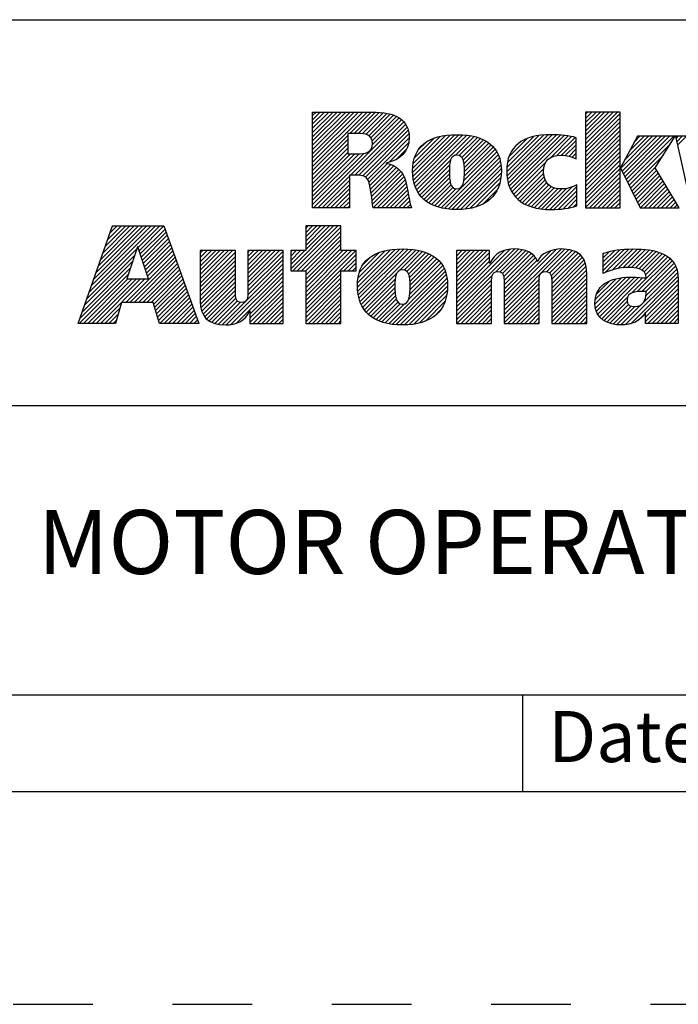
# Model space of a CAD drawing. Units: inches. Extents: x 0 to 34, y 0 to 22.
# Drawn here: x 26.9 to 28.5, y 0 to 2.3 of the extents above; entities that cross this region are included whole.
import ezdxf

# ---------------------------------------------------------------- set-up
doc = ezdxf.new("R2010")
doc.units = ezdxf.units.IN
doc.header["$LTSCALE"] = 1.87
doc.header["$MEASUREMENT"] = 0
doc.linetypes.add('HIDDEN', pattern=[0.2, 0.1, -0.1])
doc.layers.get('0').update_dxf_attribs({"linetype": 'CONTINUOUS'})
doc.layers.add('DEFAULT_2', color=8, linetype='HIDDEN')
doc.styles.get("Standard").update_dxf_attribs({"font": 'txt', "width": 0.8})

# ---------------------------------------------------------------- blocks, each defined once
blk = doc.blocks.new('RA_LOGO_BL0', base_point=(28.1419, 1.8451))
at = {"color": 2, "linetype": 'Continuous'}
for p, q in [((27.6309, 1.9676), (27.7585, 2.0951)), ((27.6309, 1.9775), (27.7485, 2.0951)), ((27.6309, 1.9875), (27.7386, 2.0951)), ((27.6309, 1.9974), (27.7286, 2.0951)), ((27.6309, 2.0074), (27.7186, 2.0951)), ((27.6309, 2.0174), (27.7087, 2.0951)), ((27.6309, 2.0273), (27.6987, 2.0951)), ((27.6309, 2.0373), (27.6887, 2.0951)), ((27.6309, 2.0473), (27.6788, 2.0951)), ((27.6309, 2.0572), (27.6688, 2.0951)), ((27.6309, 2.0672), (27.6589, 2.0951)), ((27.6309, 2.0771), (27.6489, 2.0951)), ((27.6309, 2.0871), (27.6389, 2.0951)), ((27.7181, 2.0448), (27.7684, 2.0951)), ((27.7281, 2.0448), (27.7783, 2.095)), ((27.7381, 2.0448), (27.7874, 2.0942)), ((27.7475, 2.0443), (27.7964, 2.0932)), ((27.7559, 2.0427), (27.8052, 2.092)), ((27.7627, 2.0396), (27.8131, 2.0899)), ((27.7677, 2.0346), (27.8209, 2.0878)), ((27.7705, 2.0274), (27.8276, 2.0846)), ((27.7708, 2.0178), (27.8343, 2.0813)), ((28.2717, 2.0205), (28.3461, 2.095)), ((28.2717, 2.0305), (28.3361, 2.095)), ((28.2717, 2.0405), (28.3262, 2.095)), ((28.2717, 2.0504), (28.3162, 2.095)), ((28.2717, 2.0604), (28.3062, 2.095)), ((28.2717, 2.0703), (28.2963, 2.095)), ((28.2717, 2.0803), (28.2863, 2.095)), ((28.2717, 2.0903), (28.2763, 2.095)), ((28.2717, 2.0106), (28.3529, 2.0918)), ((28.2717, 2.0006), (28.3529, 2.0818)), ((27.633, 1.87), (27.8398, 2.0768)), ((27.7196, 1.9467), (27.845, 2.0721)), ((27.7296, 1.9467), (27.8491, 2.0662)), ((27.7395, 1.9467), (27.8526, 2.0598)), ((28.2717, 1.9906), (28.3529, 2.0719)), ((28.2717, 1.9807), (28.3529, 2.0619)), ((27.6309, 1.9576), (27.7135, 2.0402)), ((27.7483, 1.9455), (27.8553, 2.0524)), ((27.7551, 1.9423), (27.8567, 2.0439)), ((27.7599, 1.9371), (27.8576, 2.0348)), ((27.8656, 1.9532), (27.9535, 2.0411)), ((27.8658, 1.9633), (27.9427, 2.0402)), ((27.8662, 1.9438), (27.9643, 2.0419)), ((27.8666, 1.9742), (27.9304, 2.0379)), ((27.8676, 1.9352), (27.9742, 2.0419)), ((27.8693, 1.927), (27.9836, 2.0413)), ((27.8719, 1.9196), (27.9928, 2.0406)), ((27.8748, 1.9126), (28.0014, 2.0392)), ((27.9654, 1.9932), (28.0098, 2.0376)), ((27.9749, 1.9928), (28.0176, 2.0355)), ((28.0865, 1.9549), (28.1725, 2.041)), ((28.0869, 1.9653), (28.1616, 2.0399)), ((28.0871, 1.9456), (28.1834, 2.0418)), ((28.0882, 1.9765), (28.149, 2.0373)), ((28.0883, 1.9367), (28.1934, 2.0419)), ((28.0899, 1.9285), (28.2031, 2.0416)), ((28.0924, 1.921), (28.2125, 2.0411)), ((28.0952, 1.9138), (28.2215, 2.0401)), ((28.0988, 1.9074), (28.2305, 2.0391)), ((28.1891, 1.9878), (28.2387, 2.0374)), ((28.2043, 1.993), (28.2468, 2.0356)), ((28.2717, 1.9707), (28.3529, 2.0519)), ((28.2717, 1.9608), (28.3529, 2.042)), ((28.3539, 1.9633), (28.4288, 2.0382)), ((28.3571, 1.9566), (28.4388, 2.0382)), ((28.3604, 1.9499), (28.4488, 2.0382)), ((28.3637, 1.9432), (28.4587, 2.0382)), ((28.3638, 1.9832), (28.4189, 2.0382)), ((28.3669, 1.9365), (28.4687, 2.0382)), ((28.3702, 1.9298), (28.4786, 2.0382)), ((28.3754, 2.0047), (28.4089, 2.0382)), ((28.3869, 2.0262), (28.3989, 2.0382)), ((28.4838, 2.0334), (28.4886, 2.0382)), ((28.4856, 2.0253), (28.4986, 2.0382)), ((28.4874, 2.0171), (28.5085, 2.0382)), ((27.6309, 1.9476), (27.7135, 2.0303)), ((27.6309, 1.9377), (27.7135, 2.0203)), ((27.8101, 1.9774), (27.8564, 2.0237)), ((27.8694, 1.9869), (27.9163, 2.0338)), ((27.8789, 2.0063), (27.8962, 2.0237)), ((27.9809, 1.9888), (28.0251, 2.033)), ((27.9845, 1.9824), (28.0319, 2.0299)), ((27.9863, 1.9743), (28.0385, 2.0265)), ((27.9871, 1.9452), (28.0549, 2.013)), ((27.9872, 1.9652), (28.0444, 2.0224)), ((27.9874, 1.9554), (28.0501, 2.0181)), ((28.0917, 1.99), (28.1345, 2.0328)), ((28.1092, 2.0175), (28.1094, 2.0176)), ((28.2148, 1.9936), (28.2497, 2.0284)), ((28.224, 1.9928), (28.2497, 2.0184)), ((28.2717, 1.9508), (28.3529, 2.032)), ((28.2717, 1.9408), (28.3529, 2.022)), ((28.2717, 1.9309), (28.3529, 2.0121)), ((28.3735, 1.9231), (28.4708, 2.0204)), ((27.6309, 1.9277), (27.7135, 2.0103)), ((27.6309, 1.9177), (27.7135, 2.0004)), ((27.6309, 1.8779), (27.751, 1.998)), ((27.6309, 1.8879), (27.7401, 1.9971)), ((27.6309, 1.8978), (27.7301, 1.997)), ((27.6309, 1.9078), (27.7201, 1.997)), ((27.8268, 1.9841), (27.8526, 2.0099)), ((27.9323, 1.8705), (28.0633, 2.0014)), ((27.9405, 1.8687), (28.0666, 1.9948)), ((27.986, 1.9341), (28.0594, 2.0076)), ((28.2323, 1.9911), (28.2497, 2.0085)), ((28.2401, 1.989), (28.2497, 1.9985)), ((28.2473, 1.9862), (28.2497, 1.9886)), ((28.2717, 1.9209), (28.3529, 2.0021)), ((28.2717, 1.9109), (28.3529, 1.9922)), ((28.3767, 1.9164), (28.4537, 1.9934)), ((27.7628, 1.9301), (27.8067, 1.974)), ((27.7651, 1.9224), (27.8145, 1.9719)), ((27.7666, 1.9139), (27.8213, 1.9687)), ((27.8785, 1.9063), (27.9546, 1.9824)), ((27.8824, 1.9002), (27.9523, 1.9702)), ((27.9494, 1.8676), (28.0695, 1.9877)), ((27.9585, 1.8667), (28.0714, 1.9797)), ((27.968, 1.8663), (28.073, 1.9713)), ((28.1026, 1.9013), (28.1778, 1.9765)), ((28.2717, 1.901), (28.3529, 1.9822)), ((28.2717, 1.891), (28.3529, 1.9722)), ((28.38, 1.9097), (28.4366, 1.9663)), ((27.643, 1.87), (27.7174, 1.9445)), ((27.768, 1.9054), (27.8276, 1.965)), ((27.7691, 1.8966), (27.833, 1.9604)), ((27.7702, 1.8877), (27.838, 1.9555)), ((27.7716, 1.8791), (27.8422, 1.9497)), ((27.773, 1.8705), (27.8451, 1.9427)), ((27.887, 1.8949), (27.9519, 1.9598)), ((27.8921, 1.8901), (27.952, 1.9499)), ((27.9782, 1.8665), (28.0736, 1.9619)), ((27.9892, 1.8676), (28.0736, 1.9519)), ((28.1071, 1.8958), (28.1735, 1.9622)), ((28.1122, 1.8909), (28.1732, 1.952)), ((28.1176, 1.8864), (28.1745, 1.9433)), ((28.2717, 1.8811), (28.3529, 1.9623)), ((28.2717, 1.8711), (28.3529, 1.9523)), ((28.2805, 1.87), (28.3529, 1.9423)), ((28.3833, 1.903), (28.4386, 1.9583)), ((28.3865, 1.8963), (28.4423, 1.952)), ((28.3898, 1.8896), (28.446, 1.9458)), ((27.6529, 1.87), (27.7174, 1.9345)), ((27.6629, 1.87), (27.7174, 1.9245)), ((27.7824, 1.87), (27.848, 1.9356)), ((27.7924, 1.87), (27.85, 1.9276)), ((27.8024, 1.87), (27.852, 1.9197)), ((27.8976, 1.8856), (27.9524, 1.9404)), ((27.9037, 1.8817), (27.9536, 1.9316)), ((27.9101, 1.8781), (27.9559, 1.9239)), ((28.0008, 1.8692), (28.0729, 1.9413)), ((28.0137, 1.8722), (28.0703, 1.9288)), ((28.1236, 1.8824), (28.1769, 1.9357)), ((28.1298, 1.8787), (28.1807, 1.9295)), ((28.1368, 1.8757), (28.1854, 1.9243)), ((28.144, 1.8729), (28.1912, 1.9202)), ((28.1873, 1.8664), (28.2401, 1.9192)), ((28.1974, 1.8666), (28.2509, 1.9201)), ((28.2905, 1.87), (28.3529, 1.9324)), ((28.3005, 1.87), (28.3529, 1.9224)), ((28.3931, 1.8829), (28.4497, 1.9395)), ((28.3963, 1.8762), (28.4534, 1.9333)), ((28.4001, 1.87), (28.4571, 1.927)), ((28.4101, 1.87), (28.4608, 1.9208)), ((27.6728, 1.87), (27.7174, 1.9146)), ((27.6828, 1.87), (27.7174, 1.9046)), ((27.8123, 1.87), (27.8537, 1.9114)), ((27.8223, 1.87), (27.8552, 1.903)), ((27.9171, 1.8752), (27.9599, 1.918)), ((27.9244, 1.8725), (27.9667, 1.9148)), ((28.0306, 1.8791), (28.0647, 1.9132)), ((28.1519, 1.8709), (28.1981, 1.9171)), ((28.1599, 1.8689), (28.2061, 1.9151)), ((28.1688, 1.8678), (28.2155, 1.9146)), ((28.1777, 1.8668), (28.2266, 1.9157)), ((28.2078, 1.867), (28.2509, 1.9102)), ((28.2187, 1.868), (28.2509, 1.9002)), ((28.3104, 1.87), (28.3529, 1.9125)), ((28.3204, 1.87), (28.3529, 1.9025)), ((28.42, 1.87), (28.4645, 1.9145)), ((28.43, 1.87), (28.4682, 1.9083)), ((28.4399, 1.87), (28.4719, 1.902)), ((27.6928, 1.87), (27.7174, 1.8947)), ((27.7027, 1.87), (27.7174, 1.8847)), ((27.7127, 1.87), (27.7174, 1.8747)), ((27.8322, 1.87), (27.8568, 1.8946)), ((27.8422, 1.87), (27.8584, 1.8862)), ((27.8522, 1.87), (27.8605, 1.8784)), ((28.2303, 1.8696), (28.2509, 1.8902)), ((28.2434, 1.8727), (28.2509, 1.8803)), ((28.3304, 1.87), (28.3529, 1.8925)), ((28.3403, 1.87), (28.3529, 1.8826)), ((28.4499, 1.87), (28.4756, 1.8957)), ((28.4599, 1.87), (28.4793, 1.8895)), ((28.4698, 1.87), (28.483, 1.8832)), ((28.4798, 1.87), (28.4868, 1.877)), ((27.8621, 1.87), (27.8629, 1.8707)), ((28.3503, 1.87), (28.3529, 1.8726)), ((27.1065, 1.6723), (27.2618, 1.8276)), ((27.1119, 1.6876), (27.2519, 1.8276)), ((27.1173, 1.703), (27.2419, 1.8276)), ((27.1227, 1.7183), (27.232, 1.8276)), ((27.128, 1.7337), (27.222, 1.8276)), ((27.1334, 1.749), (27.212, 1.8276)), ((27.1388, 1.7644), (27.2021, 1.8276)), ((27.1442, 1.7797), (27.1921, 1.8276)), ((27.1496, 1.7951), (27.1821, 1.8276)), ((27.155, 1.8104), (27.1722, 1.8276)), ((27.1604, 1.8258), (27.1622, 1.8276)), ((27.2211, 1.7769), (27.2718, 1.8276)), ((27.2235, 1.7694), (27.2818, 1.8276)), ((27.5795, 1.7269), (27.6802, 1.8276)), ((27.5846, 1.722), (27.6902, 1.8276)), ((27.6146, 1.8276), (27.6146, 1.7697)), ((27.6973, 1.8276), (27.6146, 1.8276)), ((27.6146, 1.772), (27.6702, 1.8276)), ((27.6146, 1.7819), (27.6603, 1.8276)), ((27.6146, 1.7919), (27.6503, 1.8276)), ((27.6146, 1.8019), (27.6404, 1.8276)), ((27.6146, 1.8118), (27.6304, 1.8276)), ((27.6146, 1.8218), (27.6204, 1.8276)), ((27.6973, 1.7697), (27.6973, 1.8276)), ((27.226, 1.7619), (27.2845, 1.8204)), ((27.2285, 1.7544), (27.2871, 1.813)), ((27.231, 1.7469), (27.2897, 1.8057)), ((27.5946, 1.722), (27.6973, 1.8247)), ((27.6046, 1.722), (27.6973, 1.8148)), ((27.6145, 1.722), (27.6973, 1.8048)), ((27.2334, 1.7394), (27.2924, 1.7984)), ((27.2359, 1.732), (27.295, 1.791)), ((27.2384, 1.7245), (27.2976, 1.7837)), ((27.6146, 1.7122), (27.6973, 1.7949)), ((27.6146, 1.7022), (27.6973, 1.7849)), ((27.0957, 1.6416), (27.2133, 1.7592)), ((27.1011, 1.6569), (27.2184, 1.7742)), ((27.1922, 1.6483), (27.3055, 1.7616)), ((27.2409, 1.717), (27.3002, 1.7763)), ((27.2433, 1.7095), (27.3028, 1.769)), ((27.367, 1.6937), (27.4431, 1.7698)), ((27.367, 1.7036), (27.4332, 1.7698)), ((27.367, 1.7136), (27.4232, 1.7698)), ((27.367, 1.7236), (27.4132, 1.7698)), ((27.367, 1.7335), (27.4033, 1.7698)), ((27.367, 1.7435), (27.3933, 1.7698)), ((27.367, 1.7534), (27.3834, 1.7698)), ((27.367, 1.7634), (27.3734, 1.7698)), ((27.367, 1.6837), (27.4495, 1.7662)), ((27.4788, 1.6959), (27.5527, 1.7698)), ((27.4788, 1.7059), (27.5428, 1.7698)), ((27.4788, 1.7158), (27.5328, 1.7698)), ((27.4788, 1.7258), (27.5228, 1.7698)), ((27.4788, 1.7358), (27.5129, 1.7698)), ((27.4788, 1.7457), (27.5029, 1.7698)), ((27.4788, 1.7557), (27.4929, 1.7698)), ((27.4788, 1.7657), (27.483, 1.7698)), ((27.4788, 1.686), (27.5614, 1.7685)), ((27.4788, 1.676), (27.5614, 1.7585)), ((27.6146, 1.7697), (27.5795, 1.7697)), ((27.5795, 1.7697), (27.5795, 1.722)), ((27.5795, 1.7368), (27.6123, 1.7697)), ((27.5795, 1.7468), (27.6024, 1.7697)), ((27.5795, 1.7568), (27.5924, 1.7697)), ((27.5795, 1.7667), (27.5825, 1.7697)), ((27.6146, 1.6923), (27.6973, 1.7749)), ((27.6146, 1.6524), (27.7319, 1.7697)), ((27.6146, 1.6624), (27.7219, 1.7697)), ((27.6146, 1.6723), (27.712, 1.7697)), ((27.6146, 1.6823), (27.702, 1.7697)), ((27.6146, 1.6425), (27.7328, 1.7606)), ((27.7328, 1.7697), (27.6973, 1.7697)), ((27.7328, 1.722), (27.7328, 1.7697)), ((27.7361, 1.6842), (27.8246, 1.7727)), ((27.7363, 1.6944), (27.8136, 1.7717)), ((27.7367, 1.6748), (27.8353, 1.7735)), ((27.7373, 1.7054), (27.8013, 1.7693)), ((27.7379, 1.6661), (27.8454, 1.7736)), ((27.7396, 1.6579), (27.8548, 1.773)), ((27.7402, 1.7182), (27.7872, 1.7652)), ((27.7421, 1.6504), (27.864, 1.7723)), ((27.7449, 1.6432), (27.8728, 1.7711)), ((27.835, 1.7233), (27.8811, 1.7695)), ((27.8457, 1.7241), (27.8891, 1.7675)), ((27.8522, 1.7207), (27.8966, 1.765)), ((27.8562, 1.7147), (27.9036, 1.7621)), ((27.8585, 1.707), (27.9102, 1.7587)), ((27.9683, 1.6375), (28.1043, 1.7735)), ((27.9683, 1.6475), (28.0934, 1.7726)), ((27.9683, 1.6973), (28.0409, 1.7698)), ((27.9683, 1.7072), (28.0309, 1.7698)), ((27.9683, 1.7172), (28.0209, 1.7698)), ((27.9683, 1.7272), (28.011, 1.7698)), ((27.9683, 1.7371), (28.001, 1.7698)), ((27.9683, 1.7471), (27.9911, 1.7698)), ((27.9683, 1.7571), (27.9811, 1.7698)), ((27.9683, 1.767), (27.9711, 1.7698)), ((27.9683, 1.6574), (28.0805, 1.7696)), ((27.9683, 1.6873), (28.0463, 1.7653)), ((28.061, 1.7202), (28.1137, 1.7729)), ((28.0708, 1.72), (28.1224, 1.7716)), ((28.0765, 1.7158), (28.1302, 1.7695)), ((28.0794, 1.7087), (28.1374, 1.7667)), ((28.0801, 1.6994), (28.1438, 1.7631)), ((28.0802, 1.6398), (28.2139, 1.7735)), ((28.0802, 1.6298), (28.2232, 1.7728)), ((28.0802, 1.6497), (28.2028, 1.7723)), ((28.0802, 1.6597), (28.1896, 1.7691)), ((28.0802, 1.6896), (28.1492, 1.7586)), ((28.1808, 1.7205), (28.2324, 1.772)), ((28.1872, 1.7169), (28.2402, 1.7699)), ((28.1907, 1.7104), (28.2478, 1.7676)), ((28.1918, 1.7016), (28.2539, 1.7637)), ((28.192, 1.6918), (28.2596, 1.7594)), ((28.3131, 1.7233), (28.3627, 1.7728)), ((28.3131, 1.7333), (28.3516, 1.7717)), ((28.3131, 1.7432), (28.34, 1.7701)), ((28.3131, 1.7532), (28.3273, 1.7673)), ((28.3131, 1.7631), (28.314, 1.764)), ((28.3178, 1.718), (28.373, 1.7732)), ((28.3339, 1.7241), (28.3833, 1.7736)), ((28.3473, 1.7276), (28.3932, 1.7734)), ((28.3593, 1.7296), (28.4026, 1.7729)), ((28.3701, 1.7304), (28.4118, 1.7722)), ((28.3796, 1.73), (28.4208, 1.7712)), ((28.3886, 1.7291), (28.4292, 1.7696)), ((28.3968, 1.7273), (28.4374, 1.7678)), ((28.4037, 1.7242), (28.4448, 1.7653)), ((28.4091, 1.7196), (28.4521, 1.7626)), ((28.4125, 1.7131), (28.4585, 1.7591)), ((27.0903, 1.6262), (27.2083, 1.7442)), ((27.2021, 1.6483), (27.3081, 1.7543)), ((27.2121, 1.6483), (27.3107, 1.747)), ((27.222, 1.6483), (27.3133, 1.7396)), ((27.367, 1.6737), (27.4495, 1.7563)), ((27.367, 1.6638), (27.4495, 1.7463)), ((27.367, 1.6538), (27.4495, 1.7363)), ((27.4186, 1.5958), (27.5614, 1.7386)), ((27.4787, 1.6659), (27.5614, 1.7486)), ((27.7042, 1.722), (27.7328, 1.7507)), ((27.7142, 1.722), (27.7328, 1.7407)), ((27.7499, 1.7379), (27.7665, 1.7545)), ((27.856, 1.6547), (27.9357, 1.7344)), ((27.859, 1.6676), (27.9319, 1.7405)), ((27.8595, 1.698), (27.9163, 1.7549)), ((27.8597, 1.6783), (27.9271, 1.7457)), ((27.8599, 1.6884), (27.922, 1.7506)), ((27.9683, 1.6774), (28.0463, 1.7553)), ((27.9683, 1.6674), (28.0463, 1.7453)), ((28.0802, 1.6796), (28.1541, 1.7535)), ((28.0802, 1.6697), (28.1575, 1.7469)), ((28.192, 1.6819), (28.2641, 1.754)), ((28.192, 1.6719), (28.2677, 1.7476)), ((28.192, 1.6619), (28.2708, 1.7407)), ((28.3799, 1.6705), (28.4646, 1.7553)), ((28.3927, 1.6734), (28.4702, 1.7508)), ((28.4032, 1.6739), (28.4749, 1.7456)), ((28.4132, 1.6739), (28.4793, 1.7401)), ((27.0829, 1.5989), (27.1983, 1.7143)), ((27.0849, 1.6109), (27.2033, 1.7293)), ((27.232, 1.6483), (27.3159, 1.7323)), ((27.242, 1.6483), (27.3185, 1.7249)), ((27.2519, 1.6483), (27.3212, 1.7176)), ((27.3673, 1.6442), (27.4495, 1.7264)), ((27.3686, 1.6355), (27.4495, 1.7164)), ((27.4279, 1.5952), (27.5614, 1.7286)), ((27.4388, 1.5962), (27.5614, 1.7187)), ((27.5795, 1.722), (27.6146, 1.722)), ((27.6146, 1.722), (27.6146, 1.5989)), ((27.6146, 1.6325), (27.6973, 1.7152)), ((27.6973, 1.5989), (27.6973, 1.722)), ((27.6973, 1.722), (27.7328, 1.722)), ((27.7241, 1.722), (27.7328, 1.7308)), ((27.7485, 1.6369), (27.8279, 1.7162)), ((27.8094, 1.5982), (27.9394, 1.7281)), ((27.818, 1.5968), (27.9422, 1.721)), ((27.8271, 1.5959), (27.9445, 1.7133)), ((27.9683, 1.6275), (28.0528, 1.712)), ((28.192, 1.652), (28.2724, 1.7324)), ((28.192, 1.642), (28.2738, 1.7238)), ((28.192, 1.6321), (28.2742, 1.7142)), ((28.3651, 1.5959), (28.4877, 1.7185)), ((28.4075, 1.6483), (28.4856, 1.7264)), ((28.4134, 1.6642), (28.4827, 1.7335)), ((27.0929, 1.5989), (27.1972, 1.7032)), ((27.1029, 1.5989), (27.2072, 1.7032)), ((27.1128, 1.5989), (27.2171, 1.7032)), ((27.1228, 1.5989), (27.2271, 1.7032)), ((27.1327, 1.5989), (27.2371, 1.7032)), ((27.2577, 1.6441), (27.3238, 1.7102)), ((27.26, 1.6365), (27.3264, 1.7029)), ((27.2623, 1.6288), (27.329, 1.6956)), ((27.2646, 1.6212), (27.3316, 1.6882)), ((27.3707, 1.6277), (27.4495, 1.7065)), ((27.3736, 1.6205), (27.4495, 1.6965)), ((27.4521, 1.5994), (27.5614, 1.7087)), ((27.4834, 1.6208), (27.5614, 1.6988)), ((27.4834, 1.6108), (27.5614, 1.6888)), ((27.6146, 1.6225), (27.6973, 1.7052)), ((27.6146, 1.6126), (27.6973, 1.6952)), ((27.7523, 1.6307), (27.8245, 1.7029)), ((27.7568, 1.6252), (27.8238, 1.6922)), ((27.8364, 1.5952), (27.9463, 1.7052)), ((27.8464, 1.5952), (27.9472, 1.6961)), ((27.9683, 1.6176), (28.051, 1.7003)), ((27.9683, 1.6076), (28.0509, 1.6902)), ((28.0802, 1.6198), (28.163, 1.7026)), ((28.0802, 1.6099), (28.1627, 1.6924)), ((28.192, 1.6221), (28.2746, 1.7046)), ((28.192, 1.6121), (28.2746, 1.6947)), ((28.2936, 1.644), (28.3555, 1.7059)), ((28.2943, 1.6547), (28.3434, 1.7037)), ((28.2945, 1.635), (28.3668, 1.7073)), ((28.2969, 1.6273), (28.3772, 1.7077)), ((28.297, 1.6673), (28.3286, 1.6989)), ((28.3001, 1.6206), (28.3871, 1.7076)), ((28.3041, 1.6146), (28.3965, 1.7071)), ((28.3093, 1.6098), (28.4057, 1.7063)), ((28.3774, 1.5982), (28.4886, 1.7094)), ((28.4124, 1.6233), (28.4891, 1.7)), ((28.4124, 1.6133), (28.4891, 1.69)), ((27.267, 1.6136), (27.3343, 1.6809)), ((27.2693, 1.6059), (27.3369, 1.6735)), ((27.2722, 1.5989), (27.3395, 1.6662)), ((27.3775, 1.6146), (27.4495, 1.6865)), ((27.3823, 1.6094), (27.4495, 1.6766)), ((27.3878, 1.6049), (27.4496, 1.6667)), ((27.4834, 1.6009), (27.5614, 1.6788)), ((27.4914, 1.5989), (27.5614, 1.6689)), ((27.6146, 1.6026), (27.6973, 1.6853)), ((27.6209, 1.5989), (27.6973, 1.6753)), ((27.6309, 1.5989), (27.6973, 1.6653)), ((27.7619, 1.6203), (27.8238, 1.6823)), ((27.7673, 1.6158), (27.8242, 1.6727)), ((27.8571, 1.596), (27.9477, 1.6866)), ((27.8681, 1.5971), (27.947, 1.676)), ((27.9696, 1.5989), (28.0509, 1.6802)), ((27.9795, 1.5989), (28.0509, 1.6702)), ((28.0802, 1.5999), (28.1627, 1.6824)), ((28.0891, 1.5989), (28.1627, 1.6725)), ((28.192, 1.6022), (28.2746, 1.6847)), ((28.1987, 1.5989), (28.2746, 1.6747)), ((28.2087, 1.5989), (28.2746, 1.6648)), ((28.4124, 1.6034), (28.4891, 1.6801)), ((28.4179, 1.5989), (28.4891, 1.6701)), ((27.2822, 1.5989), (27.3421, 1.6588)), ((27.2921, 1.5989), (27.3447, 1.6515)), ((27.3021, 1.5989), (27.3474, 1.6442)), ((27.3943, 1.6015), (27.4507, 1.6578)), ((27.4016, 1.5988), (27.4544, 1.6515)), ((27.4095, 1.5967), (27.4612, 1.6484)), ((27.5014, 1.5989), (27.5614, 1.6589)), ((27.5113, 1.5989), (27.5614, 1.6489)), ((27.6408, 1.5989), (27.6973, 1.6554)), ((27.6508, 1.5989), (27.6973, 1.6454)), ((27.7732, 1.6117), (27.8252, 1.6637)), ((27.7796, 1.6081), (27.8271, 1.6556)), ((27.7864, 1.605), (27.8305, 1.6491)), ((27.7936, 1.6022), (27.8364, 1.6451)), ((27.8013, 1.6), (27.8461, 1.6448)), ((27.8807, 1.5997), (27.9453, 1.6643)), ((27.8954, 1.6044), (27.9414, 1.6504)), ((27.9895, 1.5989), (28.0509, 1.6603)), ((27.9995, 1.5989), (28.0509, 1.6503)), ((28.0991, 1.5989), (28.1627, 1.6625)), ((28.1091, 1.5989), (28.1627, 1.6526)), ((28.119, 1.5989), (28.1627, 1.6426)), ((28.2186, 1.5989), (28.2746, 1.6548)), ((28.2286, 1.5989), (28.2746, 1.6449)), ((28.3151, 1.6057), (28.3697, 1.6603)), ((28.3214, 1.602), (28.3693, 1.65)), ((28.3287, 1.5994), (28.3725, 1.6432)), ((28.3544, 1.5952), (28.4015, 1.6423)), ((28.4279, 1.5989), (28.4891, 1.6602)), ((28.4378, 1.5989), (28.4891, 1.6502)), ((27.1427, 1.5989), (27.1784, 1.6346)), ((27.1527, 1.5989), (27.1744, 1.6207)), ((27.3121, 1.5989), (27.35, 1.6368)), ((27.322, 1.5989), (27.3526, 1.6295)), ((27.332, 1.5989), (27.3552, 1.6221)), ((27.5213, 1.5989), (27.5614, 1.639)), ((27.5312, 1.5989), (27.5614, 1.629)), ((27.5412, 1.5989), (27.5614, 1.6191)), ((27.6607, 1.5989), (27.6973, 1.6355)), ((27.6707, 1.5989), (27.6973, 1.6255)), ((27.9202, 1.6192), (27.929, 1.628)), ((28.0094, 1.5989), (28.0509, 1.6403)), ((28.0194, 1.5989), (28.0509, 1.6304)), ((28.0294, 1.5989), (28.0509, 1.6204)), ((28.129, 1.5989), (28.1627, 1.6326)), ((28.1389, 1.5989), (28.1627, 1.6227)), ((28.2386, 1.5989), (28.2746, 1.6349)), ((28.2485, 1.5989), (28.2746, 1.6249)), ((28.3366, 1.5973), (28.3788, 1.6395)), ((28.3451, 1.5959), (28.3875, 1.6383)), ((28.3954, 1.6063), (28.4088, 1.6197)), ((28.4478, 1.5989), (28.4891, 1.6402)), ((28.4578, 1.5989), (28.4891, 1.6303)), ((28.4677, 1.5989), (28.4891, 1.6203)), ((27.1626, 1.5989), (27.1705, 1.6067)), ((27.342, 1.5989), (27.3578, 1.6148)), ((27.3519, 1.5989), (27.3605, 1.6074)), ((27.3619, 1.5989), (27.3631, 1.6001)), ((27.5512, 1.5989), (27.5614, 1.6091)), ((27.5611, 1.5989), (27.5614, 1.5991)), ((27.6146, 1.5989), (27.6973, 1.5989)), ((27.6807, 1.5989), (27.6973, 1.6155)), ((27.6906, 1.5989), (27.6973, 1.6056)), ((28.0393, 1.5989), (28.0509, 1.6105)), ((28.0493, 1.5989), (28.0509, 1.6005)), ((28.1489, 1.5989), (28.1627, 1.6127)), ((28.1589, 1.5989), (28.1627, 1.6027)), ((28.2585, 1.5989), (28.2746, 1.615)), ((28.2684, 1.5989), (28.2746, 1.605)), ((28.4777, 1.5989), (28.4891, 1.6103)), ((28.4877, 1.5989), (28.4891, 1.6004))]:
    blk.add_line(p, q, dxfattribs=at)
for points, knots in [([(27.6309, 1.87), (27.6309, 1.87), (27.7174, 1.87), (27.7174, 1.87), (27.7174, 1.87), (27.7174, 1.9467), (27.7174, 1.9467), (27.7174, 1.9467), (27.7367, 1.9467), (27.7367, 1.9467), (27.7473, 1.9467), (27.756, 1.9454), (27.7611, 1.935), (27.7682, 1.9215), (27.7692, 1.8862), (27.773, 1.87), (27.773, 1.87), (27.8631, 1.87), (27.8631, 1.87), (27.8541, 1.8919), (27.855, 1.9267), (27.8418, 1.9506), (27.8337, 1.9625), (27.8224, 1.9715), (27.8037, 1.9747), (27.8037, 1.9747), (27.8037, 1.9754), (27.8037, 1.9754), (27.836, 1.9831), (27.8576, 2.0006), (27.8576, 2.0351), (27.8576, 2.0784), (27.8243, 2.0951), (27.7705, 2.0951), (27.7705, 2.0951), (27.6309, 2.0951), (27.6309, 2.0951), (27.6309, 2.0951), (27.6309, 1.87), (27.6309, 1.87)], [0, 0, 0, 0, 1, 1, 1, 2, 2, 2, 3, 3, 3, 4, 4, 4, 5, 5, 5, 6, 6, 6, 7, 7, 7, 8, 8, 8, 9, 9, 9, 10, 10, 10, 11, 11, 11, 12, 12, 12, 13, 13, 13, 13]), ([(28.3529, 1.964), (28.3529, 1.964), (28.3535, 1.964), (28.3535, 1.964), (28.3535, 1.964), (28.3934, 2.0382), (28.3934, 2.0382), (28.3934, 2.0382), (28.4821, 2.0382), (28.4821, 2.0382), (28.4821, 2.0382), (28.4352, 1.964), (28.4352, 1.964), (28.4352, 1.964), (28.4909, 1.87), (28.4909, 1.87), (28.4909, 1.87), (28.3993, 1.87), (28.3993, 1.87), (28.3993, 1.87), (28.3535, 1.964), (28.3535, 1.964), (28.3535, 1.964), (28.3529, 1.964), (28.3529, 1.964), (28.3529, 1.964), (28.3529, 1.87), (28.3529, 1.87), (28.3529, 1.87), (28.2717, 1.87), (28.2717, 1.87), (28.2717, 1.87), (28.2717, 2.095), (28.2717, 2.095), (28.2717, 2.095), (28.3529, 2.095), (28.3529, 2.095), (28.3529, 2.095), (28.3529, 1.964), (28.3529, 1.964)], [0, 0, 0, 0, 1, 1, 1, 2, 2, 2, 3, 3, 3, 4, 4, 4, 5, 5, 5, 6, 6, 6, 7, 7, 7, 8, 8, 8, 9, 9, 9, 10, 10, 10, 11, 11, 11, 12, 12, 12, 13, 13, 13, 13]), ([(27.7135, 2.0448), (27.7135, 2.0448), (27.7373, 2.0448), (27.7373, 2.0448), (27.7547, 2.0448), (27.7711, 2.0419), (27.7711, 2.0216), (27.7711, 1.9989), (27.7537, 1.997), (27.7361, 1.997), (27.7361, 1.997), (27.7135, 1.997), (27.7135, 1.997), (27.7135, 1.997), (27.7135, 2.0448), (27.7135, 2.0448)], [0, 0, 0, 0, 1, 1, 1, 2, 2, 2, 3, 3, 3, 4, 4, 4, 5, 5, 5, 5]), ([(27.8654, 1.9572), (27.8654, 1.8991), (27.9015, 1.8663), (27.9695, 1.8663), (28.0371, 1.8663), (28.0739, 1.8991), (28.0739, 1.9572), (28.0739, 2.0136), (28.0371, 2.042), (27.9695, 2.042), (27.9015, 2.042), (27.8654, 2.0136), (27.8654, 1.9572)], [0, 0, 0, 0, 1, 1, 1, 2, 2, 2, 3, 3, 3, 4, 4, 4, 4]), ([(28.2509, 1.8747), (28.2329, 1.8689), (28.2148, 1.8663), (28.1906, 1.8663), (28.1225, 1.8663), (28.0864, 1.8991), (28.0864, 1.9572), (28.0864, 2.0136), (28.1225, 2.042), (28.1906, 2.042), (28.2148, 2.042), (28.2329, 2.0397), (28.2497, 2.0349), (28.2497, 2.0349), (28.2497, 1.9853), (28.2497, 1.9853), (28.2397, 1.9898), (28.2277, 1.9937), (28.2132, 1.9937), (28.189, 1.9937), (28.1729, 1.9811), (28.1729, 1.9559), (28.1729, 1.9297), (28.189, 1.9145), (28.2132, 1.9145), (28.2277, 1.9145), (28.2397, 1.9178), (28.2509, 1.9246), (28.2509, 1.9246), (28.2509, 1.8747), (28.2509, 1.8747)], [0, 0, 0, 0, 1, 1, 1, 2, 2, 2, 3, 3, 3, 4, 4, 4, 5, 5, 5, 6, 6, 6, 7, 7, 7, 8, 8, 8, 9, 9, 9, 10, 10, 10, 10]), ([(28.5786, 1.9281), (28.5786, 1.9281), (28.5792, 1.9281), (28.5792, 1.9281), (28.5792, 1.9281), (28.5966, 2.0382), (28.5966, 2.0382), (28.5966, 2.0382), (28.6944, 2.0382), (28.6944, 2.0382), (28.6944, 2.0382), (28.7131, 1.9281), (28.7131, 1.9281), (28.7131, 1.9281), (28.7138, 1.9281), (28.7138, 1.9281), (28.7138, 1.9281), (28.7285, 2.0382), (28.7285, 2.0382), (28.7285, 2.0382), (28.8028, 2.0382), (28.8028, 2.0382), (28.8028, 2.0382), (28.7651, 1.87), (28.7651, 1.87), (28.7651, 1.87), (28.6637, 1.87), (28.6637, 1.87), (28.6637, 1.87), (28.6437, 1.9842), (28.6437, 1.9842), (28.6437, 1.9842), (28.6431, 1.9842), (28.6431, 1.9842), (28.6431, 1.9842), (28.6223, 1.87), (28.6223, 1.87), (28.6223, 1.87), (28.5204, 1.87), (28.5204, 1.87), (28.5204, 1.87), (28.4827, 2.0382), (28.4827, 2.0382), (28.4827, 2.0382), (28.5624, 2.0382), (28.5624, 2.0382), (28.5624, 2.0382), (28.5786, 1.9281), (28.5786, 1.9281)], [0, 0, 0, 0, 1, 1, 1, 2, 2, 2, 3, 3, 3, 4, 4, 4, 5, 5, 5, 6, 6, 6, 7, 7, 7, 8, 8, 8, 9, 9, 9, 10, 10, 10, 11, 11, 11, 12, 12, 12, 13, 13, 13, 14, 14, 14, 15, 15, 15, 16, 16, 16, 16]), ([(27.9519, 1.9572), (27.9519, 1.9772), (27.9538, 1.9937), (27.9695, 1.9937), (27.9852, 1.9937), (27.9874, 1.9772), (27.9874, 1.9572), (27.9874, 1.9326), (27.9852, 1.9145), (27.9695, 1.9145), (27.9538, 1.9145), (27.9519, 1.9326), (27.9519, 1.9572)], [0, 0, 0, 0, 1, 1, 1, 2, 2, 2, 3, 3, 3, 4, 4, 4, 4]), ([(27.0807, 1.5989), (27.0807, 1.5989), (27.1682, 1.5989), (27.1682, 1.5989), (27.1682, 1.5989), (27.1823, 1.6483), (27.1823, 1.6483), (27.1823, 1.6483), (27.2564, 1.6483), (27.2564, 1.6483), (27.2564, 1.6483), (27.2714, 1.5989), (27.2714, 1.5989), (27.2714, 1.5989), (27.3635, 1.5989), (27.3635, 1.5989), (27.3635, 1.5989), (27.2819, 1.8276), (27.2819, 1.8276), (27.2819, 1.8276), (27.161, 1.8276), (27.161, 1.8276), (27.161, 1.8276), (27.0807, 1.5989), (27.0807, 1.5989)], [0, 0, 0, 0, 1, 1, 1, 2, 2, 2, 3, 3, 3, 4, 4, 4, 5, 5, 5, 6, 6, 6, 7, 7, 7, 8, 8, 8, 8]), ([(27.2198, 1.7786), (27.2198, 1.7786), (27.2205, 1.7786), (27.2205, 1.7786), (27.2205, 1.7786), (27.2454, 1.7032), (27.2454, 1.7032), (27.2454, 1.7032), (27.1946, 1.7032), (27.1946, 1.7032), (27.1946, 1.7032), (27.2198, 1.7786), (27.2198, 1.7786)], [0, 0, 0, 0, 1, 1, 1, 2, 2, 2, 3, 3, 3, 4, 4, 4, 4]), ([(27.5614, 1.5989), (27.5614, 1.5989), (27.4834, 1.5989), (27.4834, 1.5989), (27.4834, 1.5989), (27.4834, 1.6283), (27.4834, 1.6283), (27.4834, 1.6283), (27.4828, 1.6283), (27.4828, 1.6283), (27.4729, 1.6043), (27.4502, 1.5948), (27.4269, 1.5952), (27.383, 1.5952), (27.367, 1.6181), (27.367, 1.6509), (27.367, 1.6509), (27.367, 1.7698), (27.367, 1.7698), (27.367, 1.7698), (27.4495, 1.7698), (27.4495, 1.7698), (27.4495, 1.7698), (27.4495, 1.6713), (27.4495, 1.6713), (27.4495, 1.6614), (27.4495, 1.6479), (27.464, 1.6479), (27.4788, 1.6479), (27.4788, 1.6614), (27.4788, 1.6713), (27.4788, 1.6713), (27.4788, 1.7698), (27.4788, 1.7698), (27.4788, 1.7698), (27.5614, 1.7698), (27.5614, 1.7698), (27.5614, 1.7698), (27.5614, 1.5989), (27.5614, 1.5989)], [0, 0, 0, 0, 1, 1, 1, 2, 2, 2, 3, 3, 3, 4, 4, 4, 5, 5, 5, 6, 6, 6, 7, 7, 7, 8, 8, 8, 9, 9, 9, 10, 10, 10, 11, 11, 11, 12, 12, 12, 13, 13, 13, 13]), ([(27.7359, 1.6875), (27.7359, 1.6285), (27.7726, 1.5951), (27.8417, 1.5951), (27.9104, 1.5951), (27.9478, 1.6285), (27.9478, 1.6875), (27.9478, 1.7448), (27.9104, 1.7736), (27.8417, 1.7736), (27.7726, 1.7736), (27.7359, 1.7448), (27.7359, 1.6875)], [0, 0, 0, 0, 1, 1, 1, 2, 2, 2, 3, 3, 3, 4, 4, 4, 4]), ([(27.9683, 1.7698), (27.9683, 1.7698), (28.0463, 1.7698), (28.0463, 1.7698), (28.0463, 1.7698), (28.0463, 1.7401), (28.0463, 1.7401), (28.0463, 1.7401), (28.0469, 1.7401), (28.0469, 1.7401), (28.0568, 1.764), (28.0795, 1.7735), (28.1054, 1.7736), (28.1283, 1.7736), (28.1522, 1.7647), (28.1588, 1.7444), (28.1588, 1.7444), (28.1594, 1.7444), (28.1594, 1.7444), (28.165, 1.764), (28.194, 1.7736), (28.2143, 1.7736), (28.2746, 1.7736), (28.2746, 1.7345), (28.2746, 1.7014), (28.2746, 1.7014), (28.2746, 1.5989), (28.2746, 1.5989), (28.2746, 1.5989), (28.192, 1.5989), (28.192, 1.5989), (28.192, 1.5989), (28.192, 1.6975), (28.192, 1.6975), (28.192, 1.7073), (28.192, 1.7208), (28.1772, 1.7208), (28.1627, 1.7208), (28.1627, 1.7073), (28.1627, 1.6975), (28.1627, 1.6975), (28.1627, 1.5989), (28.1627, 1.5989), (28.1627, 1.5989), (28.0802, 1.5989), (28.0802, 1.5989), (28.0802, 1.5989), (28.0802, 1.6975), (28.0802, 1.6975), (28.0802, 1.7073), (28.0802, 1.7208), (28.0657, 1.7208), (28.0509, 1.7208), (28.0509, 1.7073), (28.0509, 1.6975), (28.0509, 1.6975), (28.0509, 1.5989), (28.0509, 1.5989), (28.0509, 1.5989), (27.9683, 1.5989), (27.9683, 1.5989), (27.9683, 1.5989), (27.9683, 1.7698), (27.9683, 1.7698)], [0, 0, 0, 0, 1, 1, 1, 2, 2, 2, 3, 3, 3, 4, 4, 4, 5, 5, 5, 6, 6, 6, 7, 7, 7, 8, 8, 8, 9, 9, 9, 10, 10, 10, 11, 11, 11, 12, 12, 12, 13, 13, 13, 14, 14, 14, 15, 15, 15, 16, 16, 16, 17, 17, 17, 18, 18, 18, 19, 19, 19, 20, 20, 20, 21, 21, 21, 21]), ([(28.3131, 1.7158), (28.3295, 1.7241), (28.3505, 1.7304), (28.3702, 1.7304), (28.3908, 1.7304), (28.4134, 1.7278), (28.4137, 1.7055), (28.4062, 1.7062), (28.3931, 1.7078), (28.3816, 1.7078), (28.3407, 1.7078), (28.2935, 1.6974), (28.2935, 1.6451), (28.2935, 1.6095), (28.3243, 1.5951), (28.3561, 1.5951), (28.3793, 1.5951), (28.4003, 1.6043), (28.4117, 1.6236), (28.4117, 1.6236), (28.4124, 1.6236), (28.4124, 1.6236), (28.4124, 1.6236), (28.4124, 1.5989), (28.4124, 1.5989), (28.4124, 1.5989), (28.4891, 1.5989), (28.4891, 1.5989), (28.4891, 1.5989), (28.4891, 1.7026), (28.4891, 1.7026), (28.4891, 1.7651), (28.4317, 1.7736), (28.3846, 1.7736), (28.3525, 1.7736), (28.3377, 1.7707), (28.3131, 1.7638), (28.3131, 1.7638), (28.3131, 1.7158), (28.3131, 1.7158)], [0, 0, 0, 0, 1, 1, 1, 2, 2, 2, 3, 3, 3, 4, 4, 4, 5, 5, 5, 6, 6, 6, 7, 7, 7, 8, 8, 8, 9, 9, 9, 10, 10, 10, 11, 11, 11, 12, 12, 12, 13, 13, 13, 13]), ([(27.8238, 1.6875), (27.8238, 1.7078), (27.8257, 1.7246), (27.8417, 1.7246), (27.8576, 1.7246), (27.8599, 1.7078), (27.8599, 1.6875), (27.8599, 1.6625), (27.8576, 1.6442), (27.8417, 1.6442), (27.8257, 1.6442), (27.8238, 1.6625), (27.8238, 1.6875)], [0, 0, 0, 0, 1, 1, 1, 2, 2, 2, 3, 3, 3, 4, 4, 4, 4]), ([(28.4137, 1.6687), (28.4137, 1.654), (28.4052, 1.6383), (28.3882, 1.6383), (28.3754, 1.6383), (28.3689, 1.6428), (28.3689, 1.6546), (28.3689, 1.6723), (28.3885, 1.6739), (28.4055, 1.6739), (28.4055, 1.6739), (28.4137, 1.6739), (28.4137, 1.6739), (28.4137, 1.6739), (28.4137, 1.6687), (28.4137, 1.6687)], [0, 0, 0, 0, 1, 1, 1, 2, 2, 2, 3, 3, 3, 4, 4, 4, 5, 5, 5, 5])]:
    blk.add_open_spline(points, degree=3, knots=knots, dxfattribs=at)
blk = doc.blocks.new('*T8')
at = {"color": 0, "linetype": 'ByBlock', "lineweight": -2}
for p, q in [((0, 1.812), (7.68, 1.812)), ((0, 0), (0, 1.812)), ((4.608, 0), (4.608, 1.812)), ((7.68, 0), (7.68, 1.812)), ((0, 0.906), (7.68, 0.906)), ((4.608, 0.6795), (7.68, 0.6795)), ((4.992, 0), (4.992, 0.6795)), ((7.296, 0), (7.296, 0.6795)), ((0, 0.2265), (4.608, 0.2265)), ((2.304, 0), (2.304, 0.2265)), ((0, 0), (7.68, 0))]:
    blk.add_line(p, q, dxfattribs=at)
at = {"color": 0, "linetype": 'Continuous', "insert": (6.144, 1.812), "char_height": 0.075, "width": 2.952, "attachment_point": 2}
blk.add_mtext(' \\PCONFIDENTIAL AND PROPRIETARY INFORMATION.\\PTHIS DOCUMENT CONTAINS CONFIDENTIAL AND PROPRIETARY \\PINFORMATION OF ROCKWELL AUTOMATION, INC. AND MAY \\PNOT BE USED, COPIED OR DISCLOSED TO OTHERS, EXCEPT \\PWITH THE AUTHORIZED WRITTEN PERMISSION OF ROCKWELL \\PAUTOMATION, INC.', dxfattribs=at)
at = {"color": 0, "linetype": 'Continuous', "line_spacing_factor": 0.9}
for s, insert, char_height, width, attachment_point in [('Sheet 1 Of 1', (6.144, 0.79275), 0.12, 2.952, 5), ('Size\\P \\P \\P\\H0.15;D', (4.8, 0.6795), 0.065, 0.264, 2), (' \\P{\\W1.0;10000974007}', (6.144, 0.6795), 0.15, 2.184, 2), ('Ver\\P\\H0.12;{\\W0.8; }\\P\\H0.15;00', (7.488, 0.6795), 0.065, 0.264, 2), ('MOTOR OPERATOR EOP', (2.304, 0.56625), 0.15, 4.488, 5), ('Date: JAN-30-2014', (2.364, 0.11325), 0.12, 2.184, 4)]:
    blk.add_mtext(s, dxfattribs=dict(at, insert=insert, char_height=char_height, width=width, attachment_point=attachment_point))

msp = doc.modelspace()

# ---------------------------------------------------------------- linework, layer by layer
at = {"color": 7, "linetype": 'Continuous'}
msp.add_line((0.5, 0.5), (33.5, 0.5), dxfattribs=at)
at = {"layer": 'DEFAULT_2', "color": 8, "linetype": 'HIDDEN'}
msp.add_line((0, 0), (34, 0), dxfattribs=at)

# ---------------------------------------------------------------- block references
msp.add_blockref('*T8', (25.82, 0.5))
at = {"color": 2, "linetype": 'Continuous'}
msp.add_blockref('RA_LOGO_BL0', (28.1419, 1.8451), dxfattribs=at)

doc.saveas('drawing.dxf')
